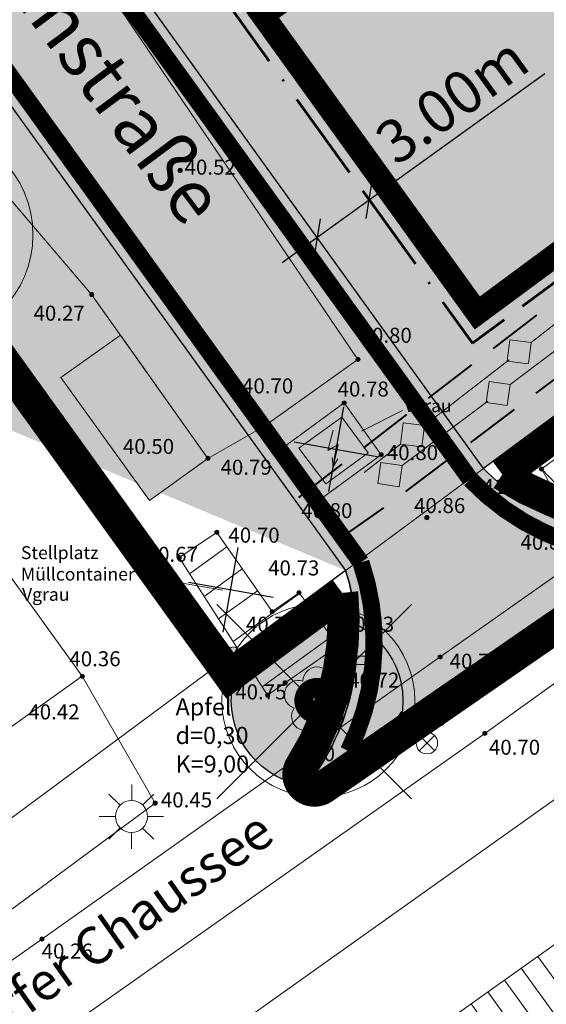
# Model space of a CAD drawing. Units: millimetres. Extents: x 4438466 to 4445567, y 5961721 to 5965455.
# Drawn here: x 4439374 to 4439398, y 5962011 to 5962057 of the extents above; entities that cross this region are included whole.
import ezdxf
from ezdxf.enums import TextEntityAlignment as Align

# ---------------------------------------------------------------- set-up
doc = ezdxf.new("R2010")
doc.units = ezdxf.units.MM
for name, pattern in [('ACAD_ISO02W100', [15, 12, -3]), ('ACAD_ISO11W100', [33, 12, -3, 12, -3, 0, -3]), ('VERDECKT', [9.525, 6.35, -3.175])]:
    doc.linetypes.add(name, pattern=pattern)
doc.layers.get('0').update_dxf_attribs({"color": 1, "linetype": 'CONTINUOUS'})
doc.layers.get('Defpoints').update_dxf_attribs({"linetype": 'CONTINUOUS'})
for name, color, linetype in [('-Poly', 4, 'CONTINUOUS'), ('_BL_B_BAUGRENZE-FA', 150, 'CONTINUOUS'), ('_BL_B_GELTUNGSBEREICH', 4, 'CONTINUOUS'), ('_BL_B_GELTUNGSBEREICH_SYM', 4, 'ACAD_ISO02W100'), ('_BL_B_GRüNFLäCHEN_FUELL', 70, 'CONTINUOUS'), ('_BL_D_Bemaßung', 3, 'CONTINUOUS'), ('_BL_D_BESCHRIFTUNG', 3, 'CONTINUOUS'), ('_BL_N_Baum-entfällt', 2, 'CONTINUOUS')]:
    doc.layers.add(name, color=color, linetype=linetype)
for name, color, linetype, lineweight in [('011_2721', 251, 'CONTINUOUS', 18), ('021_1300', 7, 'CONTINUOUS', 20), ('021_2700', 7, 'CONTINUOUS', 20), ('021_5120', 7, 'CONTINUOUS', 20), ('052_0118', 251, 'CONTINUOUS', 18), ('_BL_B_BAUGRENZE-SW', 5, 'ACAD_ISO11W100', 60), ('_BL_B_Geh- Fahr- und Leitungsrechten', 7, 'VERDECKT', 40), ('_BL_B_LEITUNGEN-unterirdisch', 6, 'CONTINUOUS', 20), ('_BL_B_VERKEHRSFLÄCHE_STR-BEGR', 96, 'CONTINUOUS', 13), ('_BL_B_VERKEHRSFLÄCHEN', 5, 'CONTINUOUS', 13), ('_BL_B_VERSORGUNG', 4, 'CONTINUOUS', 5), ('Apolony_Höhe_TXT', 251, 'CONTINUOUS', 5), ('Apolony_Punkte', 251, 'CONTINUOUS', 9), ('Apolony_Straße_Weg', 250, 'CONTINUOUS', 18), ('Apolony_Topo', 250, 'CONTINUOUS', 15), ('Apolony_TXT', 251, 'CONTINUOUS', 5), ('Apolony_Ver-u. Entsorgung', 251, 'CONTINUOUS', 15), ('Y-Karte', 7, 'CONTINUOUS', 35)]:
    doc.layers.add(name, color=color, linetype=linetype, lineweight=lineweight)
doc.layers.add('_BL_B_VERKEHRSFLÄCHE_FUELL', color=40, linetype='CONTINUOUS', lineweight=40, true_color=0xffc20a)
doc.layers.add('_BL_B_VERSORGUNG_FUELL', color=2, linetype='CONTINUOUS', lineweight=5, true_color=0xffff0a)
doc.layers.add('_BL_B_WOHNBAUFLÄCHEN_FUELL', color=21, linetype='CONTINUOUS', true_color=0xfeaea0)
doc.layers.add('_BL_N_ERHALT-FA', color=74, linetype='CONTINUOUS', true_color=0x40ae09)
doc.styles.add('51 Sicherungspunkt', font='SIMPLEX')
doc.styles.add('arial', font='arial.ttf')
doc.styles.add('Beschriftung', font='arial.ttf')
doc.styles.add('SIMPLEX', font='SIMPLEX')
doc.dimstyles.new('Beschriftung', dxfattribs={"dimscale": 0, "dimtxt": 2, "dimasz": 1.25, "dimexe": 2, "dimexo": 2, "dimgap": 0.5, "dimtad": 1, "dimrnd": 0.5, "dimzin": 0, "dimdsep": 46, "dimtxsty": 'Beschriftung', "dimblk": 'OBLIQUE', "dimblk1": 'ARCHTICK', "dimblk2": 'OBLIQUE', "dimcen": 0.09, "dimdle": 2, "dimclrt": 256, "dimadec": 0, "dimazin": 0, "dimtfac": 1, "dimtofl": 0, "dimtmove": 0, "dimatfit": 3, "dimldrblk": 'OBLIQUE', "dimfxl": 1, "dimtolj": 1, "dimtzin": 0, "dimarcsym": 0})

# ---------------------------------------------------------------- blocks, each defined once
blk = doc.blocks.new('A$C083B2E9E')
at = {"layer": '052_0118'}
h = blk.add_hatch(color=7, dxfattribs=at)
h.dxf.hatch_style = 1
edge = h.paths.add_edge_path()
edge.add_arc((0, 0), 0.3, 0, 360)
blk.add_circle((0, 0), 0.3, dxfattribs=at)
blk = doc.blocks.new('S210')
h = blk.add_hatch(color=256)
h.dxf.hatch_style = 1
edge = h.paths.add_edge_path()
edge.add_arc((0, 0), 0.24375, -90, 90, ccw=False)
edge.add_arc((0, 0), 0.24375, 90, 270, ccw=False)
blk.add_lwpolyline([(0, 0.24375, -1), (0, -0.24375, -1)], format="xyb", close=True)
blk = doc.blocks.new('S190')
at = {"color": 0, "lineweight": -2}
for points in [[(0, -0.25, -0.99995), (0.005, 0.25), (0.005, 0.5)], [(0.005, 0.25, -0.99995), (0, -0.25), (0, -0.5)]]:
    blk.add_lwpolyline(points, format="xyb", dxfattribs=at)
for points in [[(-0.175, 0.175), (-0.35, 0.35)], [(0.175, 0.175), (0.35, 0.35)], [(-0.25, 0), (-0.5, 0)], [(0.25, 0), (0.5, 0)], [(-0.175, -0.175), (-0.35, -0.35)], [(0.17, -0.175), (0.35, -0.35)]]:
    blk.add_lwpolyline(points, dxfattribs=at)
blk = doc.blocks.new('S158')
at = {"color": 0, "lineweight": -2}
blk.add_lwpolyline([(0.22, 0.305, -0.997363), (0.355, -0.115, -0.999935), (0, -0.375, -0.999935), (-0.355, -0.115, -0.997363), (-0.22, 0.305, -1)], format="xyb", close=True, dxfattribs=at)
blk.add_point((0, 0), dxfattribs=at)
blk = doc.blocks.new('S256', base_point=(0, -0.425))
at = {"color": 0, "lineweight": -2}
blk.add_lwpolyline([(0, -0.35), (0, 0.15), (-0.18, 0.425), (0.18, 0.425), (0, 0.15)], dxfattribs=at)
blk.add_lwpolyline([(0, -0.35, -1), (0, -0.5, -1)], format="xyb", close=True, dxfattribs=at)
blk = doc.blocks.new('S5')
h = blk.add_hatch(color=256)
h.dxf.hatch_style = 1
edge = h.paths.add_edge_path()
edge.add_arc((0, 0), 0.25, -90, 90, ccw=False)
edge.add_arc((0, 0), 0.25, 90, 270, ccw=False)
at = {"lineweight": -2}
blk.add_lwpolyline([(0, 0.25, -1), (0, -0.25, -1)], format="xyb", close=True, dxfattribs=at)
blk = doc.blocks.new('S6')
at = {"color": 0, "lineweight": -2}
blk.add_lwpolyline([(0, 0.5, -1), (0, -0.5, -1)], format="xyb", close=True, dxfattribs=at)
for points in [[(-0.35, 0.35), (0.35, -0.35)], [(-0.35, -0.35), (0.35, 0.35)]]:
    blk.add_lwpolyline(points, dxfattribs=at)
blk = doc.blocks.new('SYMB1412')
at = {"color": 0, "linetype": 'ByBlock'}
for p, q in [((0, 0.4), (-0.12, -0.07)), ((-0.12, -0.07), (0.12, 0.07)), ((0.12, 0.07), (0, -0.45)), ((-0.023, -0.239), (0, -0.45)), ((0, -0.45), (0.113, -0.271))]:
    blk.add_line(p, q, dxfattribs=at)
blk = doc.blocks.new('SYMB2019')
at = {"color": 0, "linetype": 'ByBlock'}
for p, q in [((0, 0.1), (0, 0.8)), ((0.014231, 0.098982), (-0.014231, 0.098982)), ((-0.014231, -0.098982), (0.014232, -0.098982))]:
    blk.add_line(p, q, dxfattribs=at)
for points in [[(0, 0.8), (0.6, 0.8), (0.6, 0.6), (0, 0.6)], [(-0.014231, 0.098982), (-0.041542, 0.090963), (-0.065486, 0.075575), (-0.084125, 0.054064), (-0.095949, 0.028173), (-0.1, 0)], [(-0.1, 0), (-0.095949, -0.028173), (-0.084125, -0.054064), (-0.065486, -0.075575), (-0.041541, -0.090963), (-0.014231, -0.098982)], [(0.1, 0), (0.095949, 0.028173), (0.084125, 0.054064), (0.065486, 0.075575), (0.041541, 0.090963), (0.014231, 0.098982)], [(0.014232, -0.098982), (0.041542, -0.090963), (0.065486, -0.075575), (0.084125, -0.054064), (0.095949, -0.028173), (0.1, 0)]]:
    blk.add_lwpolyline(points, dxfattribs=at)
blk = doc.blocks.new('Kreuz')
at = {"color": 0, "lineweight": -2}
for points in [[(-2.835, -2.835), (2.835, 2.835)], [(-2.835, 2.835), (2.835, -2.835)]]:
    blk.add_lwpolyline(points, dxfattribs=at)
blk = doc.blocks.new('*U20')
at = {"color": 0, "linetype": 'Continuous'}
for points in [[(266.423, 254.281), (266.958, 246.805), (266.958, 254.481)], [(266.958, 254.481), (267.515, 246.684), (267.515, 254.602)], [(267.515, 246.684), (266.958, 254.481), (266.958, 246.805)], [(267.515, 254.602), (268.085, 246.643), (268.085, 254.643)], [(268.085, 246.643), (267.515, 254.602), (267.515, 246.684)], [(268.085, 254.643), (268.654, 246.684), (268.654, 254.602)], [(268.654, 246.684), (268.085, 254.643), (268.085, 246.643)], [(268.654, 254.602), (269.211, 246.805), (269.211, 254.481)], [(269.211, 246.805), (268.654, 254.602), (268.654, 246.684)], [(269.211, 254.481), (269.746, 247.004), (269.746, 254.281)], [(269.746, 247.004), (269.211, 254.481), (269.211, 246.805)], [(265.465, 253.666), (265.922, 247.278), (265.922, 254.008)], [(265.922, 254.008), (266.423, 247.004), (266.423, 254.281)], [(266.423, 247.004), (265.922, 254.008), (265.922, 247.278)], [(266.958, 246.805), (266.423, 254.281), (266.423, 247.004)], [(269.746, 254.281), (270.247, 247.278), (270.247, 254.008)], [(270.247, 247.278), (269.746, 254.281), (269.746, 247.004)], [(270.247, 254.008), (270.704, 247.62), (270.704, 253.666)], [(270.704, 247.62), (270.247, 254.008), (270.247, 247.278)], [(265.062, 253.262), (265.465, 247.62), (265.465, 253.666)], [(265.922, 247.278), (265.465, 253.666), (265.465, 247.62)], [(270.704, 253.666), (271.108, 248.023), (271.108, 253.262)], [(271.108, 248.023), (270.704, 253.666), (270.704, 247.62)], [(264.72, 252.805), (265.062, 248.023), (265.062, 253.262)], [(265.465, 247.62), (265.062, 253.262), (265.062, 248.023)], [(271.108, 253.262), (271.45, 248.48), (271.45, 252.805)], [(271.45, 248.48), (271.108, 253.262), (271.108, 248.023)], [(264.446, 252.305), (264.72, 248.48), (264.72, 252.805)], [(265.062, 248.023), (264.72, 252.805), (264.72, 248.48)], [(271.45, 252.805), (271.723, 248.981), (271.723, 252.305)], [(271.723, 248.981), (271.45, 252.805), (271.45, 248.48)], [(264.247, 251.77), (264.446, 248.981), (264.446, 252.305)], [(264.72, 248.48), (264.446, 252.305), (264.446, 248.981)], [(271.723, 252.305), (271.923, 249.516), (271.923, 251.77)], [(271.923, 249.516), (271.723, 252.305), (271.723, 248.981)], [(264.125, 251.212), (264.247, 249.516), (264.247, 251.77)], [(264.446, 248.981), (264.247, 251.77), (264.247, 249.516)], [(271.923, 251.77), (272.044, 250.074), (272.044, 251.212)], [(272.044, 250.074), (271.923, 251.77), (271.923, 249.516)], [(264.085, 250.643), (264.125, 250.074), (264.125, 251.212)], [(264.247, 249.516), (264.125, 251.212), (264.125, 250.074)], [(272.085, 250.643), (272.044, 251.212), (272.044, 250.074)]]:
    blk.add_solid(points, dxfattribs=at)
blk = doc.blocks.new('_Erhalt_Baum_b')
at = {"color": 7, "const_width": 1.25}
blk.add_lwpolyline([(-0.437, 0, 1), (0.437, 0, 1)], format="xyb", close=True, dxfattribs=at)
at = {"color": 7, "lineweight": -2}
blk.add_circle((0, 0), 4, dxfattribs=at)
at = {"color": 0, "linetype": 'Continuous'}
blk.add_blockref('*U20', (-268.085, -250.643), dxfattribs=at)
blk = doc.blocks.new('_Oblique')
at = {"color": 0, "linetype": 'ByBlock', "lineweight": -2}
blk.add_line((-0.5, -0.5), (0.5, 0.5), dxfattribs=at)
blk = doc.blocks.new('*D77')
at = {"layer": '_BL_D_Bemaßung', "color": 0, "lineweight": -2, "transparency": 16777216}
for p, q in [((4439389.999, 5962048.318), (4439398.175, 5962054.205)), ((4439385.942, 5962045.396), (4439389.999, 5962048.318))]:
    blk.add_line(p, q, dxfattribs=at)
at = {"layer": 'Defpoints', "color": 0, "transparency": 16777216}
for p in [(4439389.999, 5962048.318), (4439389.999, 5962048.318), (4439387.565, 5962046.564)]:
    blk.add_point(p, dxfattribs=at)
at = {"layer": '_BL_D_Bemaßung', "color": 0, "lineweight": -2, "transparency": 16777216, "xscale": 1.25, "yscale": 1.25, "zscale": 1.25}
for p, rotation in [((4439389.999, 5962048.318), 35.75906906311481), ((4439387.565, 5962046.564), 215.7590690631148)]:
    blk.add_blockref('_Oblique', p, dxfattribs=dict(at, rotation=rotation))
at = {"layer": '_BL_D_Bemaßung', "transparency": 16777216, "insert": (4439393.85, 5962052.966), "char_height": 2, "attachment_point": 5, "rotation": 35.7591, "style": 'Beschriftung'}
blk.add_mtext('\\A1;3.00m', dxfattribs=at)
blk = doc.blocks.new('_ArchTick')
at = {"color": 0, "linetype": 'ByBlock', "const_width": 0.15}
blk.add_lwpolyline([(-0.5, -0.5), (0.5, 0.5)], dxfattribs=at)
blk = doc.blocks.new('*U89')
at = {"layer": '_BL_B_LEITUNGEN-unterirdisch'}
blk.add_lwpolyline([(0.707, 0.707), (0, 0), (0.707, -0.707), (1.414, 0), (0.707, 0.707)], dxfattribs=at)
at = {"layer": '_BL_B_LEITUNGEN-unterirdisch', "extrusion": (5.2981e-10, -1, 0), "elevation": 0}
for points in [[(3.914, 0), (1.414, 0)], [(6.414, 0), (3.914, 0)]]:
    blk.add_lwpolyline(points, dxfattribs=at)
blk = doc.blocks.new('*U90')
at = {"layer": '_BL_D_BESCHRIFTUNG', "color": 0, "linetype": 'ByBlock', "lineweight": -2, "transparency": 16777216}
for p, rotation in [((4439446.553, 5962075.538), 27.91320983397935), ((4439440.986, 5962072.589), 27.91320983397935), ((4439435.762, 5962069.098), 36.86590581657295), ((4439430.722, 5962065.319), 36.86590581657295), ((4439425.682, 5962061.539), 36.86590581657295), ((4439420.641, 5962057.759), 36.86590581657295), ((4439415.601, 5962053.98), 36.86590581657295), ((4439410.561, 5962050.2), 36.86590581657295), ((4439405.521, 5962046.42), 36.86590581657295), ((4439400.48, 5962042.641), 36.86590581657295), ((4439395.44, 5962038.861), 36.86590581657295), ((4439390.4, 5962035.082), 36.86590581657295)]:
    blk.add_blockref('*U89', p, dxfattribs=dict(at, rotation=rotation))
blk = doc.blocks.new('*U91')
at = {"layer": '_BL_B_LEITUNGEN-unterirdisch'}
blk.add_lwpolyline([(2.862, 0.706), (2.154, 0), (2.86, -0.708), (3.568, -0.002), (2.862, 0.706)], dxfattribs=at)
at = {"layer": '_BL_B_LEITUNGEN-unterirdisch', "extrusion": (-0.001369, -0.999999, 0), "elevation": -0.003}
for points in [[(6.068, 0), (3.568, 0)], [(8.568, 0), (6.068, 0)]]:
    blk.add_lwpolyline(points, dxfattribs=at)
blk = doc.blocks.new('*U92')
at = {"layer": '_BL_D_BESCHRIFTUNG', "color": 0, "linetype": 'ByBlock', "lineweight": -2, "transparency": 16777216}
for p, rotation in [((4439445.512, 5962076.58), 28.04886281417465), ((4439439.952, 5962073.618), 28.04886281417465), ((4439434.68, 5962070.189), 35.34959436395678), ((4439429.541, 5962066.544), 35.34959436395678), ((4439424.552, 5962062.698), 37.90072296897337), ((4439419.581, 5962058.828), 37.90072296897337), ((4439414.61, 5962054.958), 37.90072296897337), ((4439409.639, 5962051.088), 37.90072296897337), ((4439404.667, 5962047.218), 37.90072296897337), ((4439399.696, 5962043.348), 37.90072296897337), ((4439394.725, 5962039.478), 37.90072296897337), ((4439389.754, 5962035.607), 37.90072296897337)]:
    blk.add_blockref('*U91', p, dxfattribs=dict(at, rotation=rotation))

msp = doc.modelspace()

# ---------------------------------------------------------------- hatches: boundary and pattern name
at = {"layer": '011_2721', "ltscale": 10}
h = msp.add_hatch(dxfattribs=at)
h.set_pattern_fill('ANSI31', color=256, scale=10, angle=171)
h.set_pattern_definition([(216, (0, 0), (0.73473156537, -1.01127124297), [])])
h.paths.add_polyline_path([(4439388.554, 5962027.523), (4439386.725, 5962029.997), (4439385.472, 5962029.115), (4439382.897, 5962032.81), (4439381.135, 5962031.637), (4439385.261, 5962025.222)])
at = {"layer": '011_2721'}
h = msp.add_hatch(dxfattribs=at)
h.set_pattern_fill('ANSI31', color=256, scale=0.3, angle=81)
h.paths.add_polyline_path([(4439384.765, 5962003.734), (4439419.497, 5962028.412), (4439426.983, 5962018.246), (4439392.195, 5961993.473)])
at = {"layer": '_BL_B_GRüNFLäCHEN_FUELL'}
h = msp.add_hatch(color=256, dxfattribs=at)
h.dxf.hatch_style = 1
h.paths.add_polyline_path([(4439388.888, 5962031.038), (4439383.666, 5962027.166), (4439368.564, 5962048.137), (4439318.458, 5962011.843), (4439304.67, 5962012.373), (4439300.636, 5962015.971), (4439306.75, 5962054.001), (4439302.299, 5962055.128), (4439304.17, 5962066.538), (4439306.064, 5962066.228), (4439308.582, 5962065.404), (4439310.34, 5962064.887), (4439313.254, 5962064.031), (4439316.023, 5962062.591), (4439317.888, 5962060.739), (4439318.513, 5962059.276), (4439319.483, 5962054.034), (4439319.727, 5962048.285), (4439324.153, 5962040.791), (4439318.138, 5962028.056), (4439319.203, 5962024.771), (4439323.152, 5962024.317), (4439327.782, 5962026.177), (4439334.722, 5962028.726), (4439351.72, 5962041.515), (4439370.927, 5962055.979)], flags=17)
edge = h.paths.add_edge_path(flags=17)
edge.add_line((4439388.888, 5962031.038), (4439383.666, 5962027.166))
edge.add_line((4439383.666, 5962027.166), (4439368.564, 5962048.137))
edge.add_line((4439368.564, 5962048.137), (4439318.458, 5962011.843))
edge.add_line((4439318.458, 5962011.843), (4439304.67, 5962012.373))
edge.add_line((4439304.67, 5962012.373), (4439300.636, 5962015.971))
edge.add_line((4439300.636, 5962015.971), (4439306.75, 5962054.001))
edge.add_line((4439306.75, 5962054.001), (4439302.299, 5962055.128))
edge.add_line((4439302.299, 5962055.128), (4439304.17, 5962066.538))
at = {"layer": '_BL_B_VERKEHRSFLÄCHE_FUELL'}
h = msp.add_hatch(dxfattribs=at)
h.set_pattern_fill('311_RUHENDER_VERKEHR', color=256, scale=0.75, angle=25)
h.set_pattern_definition([(25, (0, 0), (0.011450861917, 0.419106344215), [0, -7.5]), (25, (0.33987, 0.1585), (0.011450861917, 0.419106344215), [0, -7.5]), (25, (0.67973, 0.31696), (0.011450861917, 0.419106344215), [0, -7.5]), (25, (1.0196, 0.47545), (0.011450861917, 0.419106344215), [0, -7.5]), (25, (1.35946, 0.63393), (0.011450861917, 0.419106344215), [0, -7.5]), (25, (1.69933, 0.7924), (0.011450861917, 0.419106344215), [0, -7.5]), (25, (2.0392, 0.9509), (0.011450861917, 0.419106344215), [0, -7.5]), (25, (2.37906, 1.10937), (0.011450861917, 0.419106344215), [0, -7.5]), (25, (2.71892, 1.26785), (0.011450861917, 0.419106344215), [0, -7.5])])
edge = h.paths.add_edge_path()
edge.add_line((4439395.322, 5962035.792), (4439379.6, 5962057.625))
edge.add_line((4439379.6, 5962057.625), (4439377.555, 5962060.465))
edge.add_line((4439377.555, 5962060.465), (4439362.264, 5962081.698))
edge.add_line((4439362.264, 5962081.698), (4439358.167, 5962087.387))
edge.add_line((4439358.167, 5962087.387), (4439357.991, 5962100.172))
edge.add_arc((4439355.493, 5962100.085), 2.5, 2.0074, 90.8817)
edge.add_line((4439355.454, 5962102.584), (4439353.058, 5962102.274))
edge.add_arc((4439353.379, 5962099.795), 2.5, 97.3762, 125.7591)
edge.add_line((4439351.918, 5962101.824), (4439345.941, 5962097.519))
edge.add_line((4439345.941, 5962097.519), (4439339.964, 5962093.215))
edge.add_arc((4439341.425, 5962091.186), 2.5, 125.7591, 154.142)
edge.add_line((4439339.176, 5962092.277), (4439338.122, 5962090.103))
edge.add_arc((4439340.48, 5962089.274), 2.5, 160.6364, 215.7352)
edge.add_arc((4439340.48, 5962089.274), 2.5, 215.7352, 249.5107)
edge.add_line((4439339.605, 5962086.932), (4439342.037, 5962086.082))
edge.add_line((4439342.037, 5962086.082), (4439351.676, 5962082.712))
edge.add_line((4439351.676, 5962082.712), (4439370.933, 5962055.97))
edge.add_line((4439370.933, 5962055.97), (4439388.891, 5962031.033))
edge.add_arc((4439378.753, 5962027.705), 10.671, -35.454, 18.1713, ccw=False)
edge.add_line((4439387.445, 5962021.515), (4439403.42, 5962032.562))
edge.add_arc((4439402.934, 5962043.109), 10.558, 223.8687, 272.6358, ccw=False)
at = {"layer": '_BL_B_VERSORGUNG_FUELL'}
h = msp.add_hatch(color=256, dxfattribs=at)
h.dxf.hatch_style = 1
h.paths.add_polyline_path([(4439375.63, 5962040.036), (4439379.76, 5962034.301), (4439382.482, 5962036.261), (4439378.405, 5962042.006)])
at = {"layer": '_BL_B_WOHNBAUFLÄCHEN_FUELL'}
h = msp.add_hatch(color=256, dxfattribs=at)
h.dxf.hatch_style = 1
h.paths.add_polyline_path([(4439326.982, 5962075.866), (4439325.229, 5962078.3), (4439310.995, 5962068.05), (4439310.34, 5962064.887), (4439313.254, 5962064.031), (4439316.023, 5962062.591), (4439317.888, 5962060.739), (4439318.513, 5962059.276), (4439319.483, 5962054.034), (4439319.727, 5962048.285), (4439319.778, 5962048.198), (4439324.153, 5962040.791), (4439318.138, 5962028.056), (4439319.203, 5962024.771), (4439323.152, 5962024.317), (4439327.782, 5962026.177), (4439334.722, 5962028.726), (4439351.72, 5962041.515)])
h.paths.add_polyline_path([(4439351.676, 5962082.712), (4439341.461, 5962086.283), (4439326.982, 5962075.866), (4439351.72, 5962041.515), (4439370.933, 5962055.97)])
h.paths.add_polyline_path([(4439405.022, 5962074.516), (4439400.959, 5962073.423), (4439379.454, 5962057.828), (4439395.322, 5962035.792), (4439419.841, 5962053.937)])
h.paths.add_polyline_path([(4439399.145, 5962075.813), (4439401.516, 5962079.385), (4439387.014, 5962099.521), (4439362.264, 5962081.698), (4439377.701, 5962060.263)])
h.paths.add_polyline_path([(4439427.493, 5962094.516), (4439410.001, 5962116.074), (4439391.665, 5962102.87), (4439387.014, 5962099.521), (4439401.516, 5962079.385), (4439403.269, 5962076.95)])
h.paths.add_polyline_path([(4439427.493, 5962094.516), (4439403.269, 5962076.95), (4439405.022, 5962074.516), (4439419.841, 5962053.937), (4439424.723, 5962057.55), (4439445.195, 5962072.7)])
edge = h.paths.add_edge_path()
edge.add_line((4439410.001, 5962116.074), (4439408.822, 5962117.527))
edge.add_line((4439408.822, 5962117.527), (4439380.345, 5962126.634))
edge.add_line((4439380.345, 5962126.634), (4439349.86, 5962104.681))
edge.add_line((4439349.86, 5962104.681), (4439351.918, 5962101.824))
edge.add_arc((4439353.379, 5962099.795), 2.5, 97.3762, 125.7591, ccw=False)
edge.add_line((4439353.058, 5962102.274), (4439355.454, 5962102.584))
edge.add_arc((4439355.493, 5962100.085), 2.5, 2.0074, 90.8817, ccw=False)
edge.add_line((4439357.991, 5962100.172), (4439358.167, 5962087.387))
edge.add_line((4439358.167, 5962087.387), (4439362.264, 5962081.698))
edge.add_line((4439362.264, 5962081.698), (4439387.014, 5962099.521))
edge.add_line((4439387.014, 5962099.521), (4439391.665, 5962102.87))
edge.add_line((4439391.665, 5962102.87), (4439410.001, 5962116.074))
h.paths.add_polyline_path([(4439380.345, 5962126.634), (4439326.693, 5962143.793), (4439323.548, 5962128.615), (4439345.941, 5962097.519), (4439351.918, 5962101.824), (4439349.86, 5962104.681)])
edge = h.paths.add_edge_path()
edge.add_arc((4439341.425, 5962091.186), 2.5, 125.7591, 154.142, ccw=False)
edge.add_line((4439339.964, 5962093.215), (4439345.941, 5962097.519))
edge.add_line((4439345.941, 5962097.519), (4439323.548, 5962128.615))
edge.add_line((4439323.548, 5962128.615), (4439310.995, 5962068.05))
edge.add_line((4439310.995, 5962068.05), (4439325.229, 5962078.3))
edge.add_line((4439325.229, 5962078.3), (4439338.451, 5962087.814))
edge.add_arc((4439340.48, 5962089.274), 2.5, 160.6364, 215.7352, ccw=False)
edge.add_line((4439338.122, 5962090.103), (4439339.176, 5962092.277))

# ---------------------------------------------------------------- linework, layer by layer
at = {"layer": '-Poly'}
msp.add_lwpolyline([(4439395.322, 5962035.792), (4439379.6, 5962057.625), (4439377.555, 5962060.465), (4439362.264, 5962081.698), (4439358.167, 5962087.387), (4439357.991, 5962100.172, 0.408471), (4439355.454, 5962102.584), (4439353.058, 5962102.274, 0.124481), (4439351.918, 5962101.824), (4439345.941, 5962097.519), (4439339.964, 5962093.215, 0.124481), (4439339.176, 5962092.277), (4439338.122, 5962090.103, 0.245155), (4439338.451, 5962087.814, 0.14845), (4439339.605, 5962086.932), (4439342.037, 5962086.082), (4439351.676, 5962082.712), (4439370.933, 5962055.97), (4439388.891, 5962031.033, -0.23835), (4439387.445, 5962021.515), (4439403.42, 5962032.562, -0.216057)], format="xyb", close=True, dxfattribs=at)
msp.add_lwpolyline([(4439334.722, 5962028.726), (4439351.72, 5962041.515), (4439370.933, 5962055.97), (4439388.888, 5962031.038), (4439383.666, 5962027.166), (4439368.564, 5962048.137), (4439318.458, 5962011.843)], dxfattribs=at)
at = {"layer": '011_2721'}
msp.add_line((4439384.765, 5962003.734), (4439419.497, 5962028.412), dxfattribs=at)
at = {"layer": '021_1300'}
for p, q in [((4439368.564, 5962048.137), (4439383.666, 5962027.166)), ((4439368.564, 5962048.137), (4439383.666, 5962027.166)), ((4439383.666, 5962027.166), (4439407.923, 5962045.117)), ((4439335.947, 5961991.797), (4439383.666, 5962027.166))]:
    msp.add_line(p, q, dxfattribs=at)
at = {"layer": '021_2700'}
msp.add_line((4439369.234, 5961999.447), (4439418.561, 5962034.518), dxfattribs=at)
at = {"layer": '021_5120'}
for p, q in [((4439383.666, 5962027.166), (4439407.923, 5962045.117)), ((4439369.234, 5961999.447), (4439418.561, 5962034.518)), ((4439335.947, 5961991.797), (4439383.666, 5962027.166))]:
    msp.add_line(p, q, dxfattribs=at)
at = {"layer": '_BL_B_BAUGRENZE-FA', "ltscale": 0.35, "const_width": 1.1, "flags": 128}
msp.add_lwpolyline([(4439330.927, 5962092.279), (4439343.299, 5962101.188), (4439355.999, 5962110.334), (4439361.837, 5962102.228), (4439361.978, 5962101.155), (4439362.15, 5962088.702), (4439365.51, 5962084.035), (4439378.601, 5962065.856), (4439396.256, 5962078.659), (4439401.362, 5962086.443), (4439406.515, 5962079.288), (4439411.65, 5962072.157), (4439402.711, 5962069.752), (4439385.03, 5962056.93), (4439395.032, 5962043.041), (4439404.354, 5962049.94), (4439429.681, 5962068.683), (4439429.929, 5962068.867), (4439438.192, 5962074.982), (4439406.467, 5962114.08), (4439342.328, 5962134.593)], dxfattribs=at)
at = {"layer": '_BL_B_BAUGRENZE-SW', "ltscale": 0.35, "flags": 128}
msp.add_lwpolyline([(4439430.524, 5962068.063), (4439439.628, 5962074.8), (4439407.056, 5962114.942), (4439407.056, 5962114.942), (4439342.153, 5962135.699), (4439325.611, 5962123.787), (4439313.838, 5962066.986), (4439314.379, 5962066.827), (4439317.813, 5962065.042), (4439320.417, 5962062.456), (4439321.403, 5962060.149), (4439322.471, 5962054.372), (4439322.692, 5962049.163), (4439322.692, 5962049.163), (4439333.099, 5962034.796), (4439365.554, 5962058.306), (4439349.793, 5962080.192), (4439341.945, 5962082.936), (4439326.297, 5962071.677), (4439321.041, 5962078.983), (4439334.67, 5962088.789), (4439332.322, 5962092.051), (4439343.883, 5962100.377), (4439355.772, 5962108.938), (4439360.878, 5962101.848), (4439360.979, 5962101.083), (4439361.154, 5962088.373), (4439364.699, 5962083.451), (4439378.376, 5962064.458), (4439396.992, 5962077.957), (4439401.4, 5962084.679), (4439405.703, 5962078.703), (4439409.993, 5962072.746), (4439402.273, 5962070.669), (4439383.636, 5962057.154), (4439394.812, 5962041.635), (4439404.949, 5962049.136), (4439430.276, 5962067.88)], close=True, dxfattribs=at)
at = {"layer": '_BL_B_Geh- Fahr- und Leitungsrechten', "ltscale": 0.4, "flags": 128}
for points in [[(4439386.714, 5962034.441), (4439413.402, 5962054.875), (4439432.343, 5962069.071), (4439438.442, 5962073.559), (4439444.852, 5962076.861)], [(4439445.953, 5962074.405), (4439441.859, 5962072.232), (4439436.494, 5962068.761), (4439425.651, 5962060.153), (4439400.503, 5962041.363), (4439390.974, 5962034.179), (4439388.292, 5962032.288)]]:
    msp.add_lwpolyline(points, dxfattribs=at)
at = {"layer": '_BL_B_GELTUNGSBEREICH'}
msp.add_lwpolyline([(4439318.458, 5962011.843), (4439304.67, 5962012.373), (4439300.636, 5962015.971), (4439304.787, 5962041.794), (4439306.75, 5962054.001), (4439302.299, 5962055.128), (4439318.538, 5962154.167), (4439322.789, 5962152.689), (4439402.886, 5962124.842), (4439445.195, 5962072.7), (4439445.195, 5962072.7), (4439407.923, 5962045.117), (4439395.322, 5962035.792, 0.21606), (4439403.42, 5962032.562), (4439387.445, 5962021.515, 0.23835), (4439388.891, 5962031.033), (4439383.666, 5962027.166), (4439368.564, 5962048.137)], format="xyb", close=True, dxfattribs=at)
at = {"layer": '_BL_B_GELTUNGSBEREICH_SYM', "ltscale": 0.4, "const_width": 1.5, "flags": 128}
msp.add_lwpolyline([(4439318.688, 5962011.084), (4439304.372, 5962011.634), (4439299.83, 5962015.685), (4439304.047, 5962041.913), (4439305.901, 5962053.442), (4439301.447, 5962054.57), (4439317.942, 5962155.168), (4439323.035, 5962153.397), (4439403.334, 5962125.48), (4439446.272, 5962072.564), (4439408.369, 5962044.514), (4439396.199, 5962035.508, 0.196357), (4439406.196, 5962033.57), (4439387.871, 5962020.899, -0.819413), (4439386.814, 5962021.92, 0.169513), (4439388.738, 5962029.987), (4439383.501, 5962026.111), (4439368.395, 5962047.088)], format="xyb", close=True, dxfattribs=at)
at = {"layer": '_BL_B_LEITUNGEN-unterirdisch'}
msp.add_lwpolyline([(4439391.453, 5962036.931), (4439389.754, 5962035.607)], dxfattribs=at)
at = {"layer": '_BL_B_VERKEHRSFLÄCHE_STR-BEGR', "const_width": 0.8}
msp.add_lwpolyline([(4439402.275, 5962031.77, -0.190274), (4439394.706, 5962035.28), (4439378.951, 5962057.157), (4439376.905, 5962059.998), (4439361.615, 5962081.23), (4439357.371, 5962087.124), (4439357.191, 5962100.152, 0.400134), (4439355.508, 5962101.785), (4439353.161, 5962101.481, 0.124481), (4439352.386, 5962101.174), (4439346.409, 5962096.87), (4439340.432, 5962092.566, 0.124481), (4439339.895, 5962091.928), (4439338.863, 5962089.798, 0.238766), (4439339.1, 5962088.281, 0.147295), (4439339.878, 5962087.684), (4439342.301, 5962086.837), (4439352.177, 5962083.384), (4439371.582, 5962056.438), (4439389.611, 5962031.402, -0.199634), (4439389.031, 5962022.612, -0.199634)], format="xyb", dxfattribs=at)
at = {"layer": '_BL_B_VERKEHRSFLÄCHEN'}
msp.add_lwpolyline([(4439368.564, 5962048.137), (4439383.666, 5962027.166)], dxfattribs=at)
at = {"layer": '_BL_B_VERSORGUNG'}
msp.add_lwpolyline([(4439375.63, 5962040.036), (4439379.76, 5962034.301), (4439382.482, 5962036.261), (4439378.405, 5962042.006)], close=True, dxfattribs=at)
msp.add_lwpolyline([(4439374.973, 5962039.237), (4439376.742, 5962036.78)], dxfattribs=at)
at = {"layer": '_BL_D_BESCHRIFTUNG'}
msp.add_lwpolyline([(4439375.827, 5961995.035, 0, 0, 0), (4439378.107, 5962035.804, 2, 0, 0), (4439378.248, 5962038.564, 0, 0, 0)], format="xyseb", dxfattribs=at)
at = {"layer": 'Apolony_Straße_Weg'}
for points in [[(4439480.442, 5962101.117), (4439477.362, 5962097.921), (4439466.683, 5962086.475), (4439453.133, 5962073.348), (4439436.311, 5962058.827), (4439421.558, 5962047.151), (4439411.588, 5962039.878), (4439393.304, 5962027.001), (4439374.743, 5962013.845), (4439357.11, 5962001.392), (4439343.058, 5961992.293), (4439338.289, 5961988.847), (4439332.319, 5961984.381)], [(4439482.075, 5962096.68), (4439469.77, 5962084.096), (4439455.794, 5962070.308), (4439439.048, 5962056.284), (4439424.029, 5962043.797), (4439413.584, 5962036.528), (4439395.383, 5962023.435), (4439376.773, 5962010.307), (4439359.722, 5961998.627), (4439345.811, 5961988.656), (4439334.275, 5961980.37)]]:
    msp.add_lwpolyline(points, dxfattribs=at)
at = {"layer": 'Apolony_Topo'}
for points in [[(4439389.471, 5962040.88), (4439385.078, 5962037.748), (4439359.774, 5962074.037), (4439364.656, 5962077.511)], [(4439387.429, 5962034.142), (4439385.686, 5962036.552), (4439388.83, 5962038.847), (4439390.555, 5962036.431)], [(4439387.971, 5962035.067), (4439386.722, 5962036.738), (4439388.716, 5962038.184), (4439389.952, 5962036.525)], [(4439388.554, 5962027.523), (4439386.725, 5962029.997), (4439385.472, 5962029.115), (4439382.897, 5962032.81), (4439381.135, 5962031.637), (4439385.261, 5962025.222)], [(4439376.624, 5962026.098), (4439380.02, 5962020.184), (4439343.885, 5961993.449), (4439339.101, 5961999.317)]]:
    msp.add_lwpolyline(points, close=True, dxfattribs=at)
for points in [[(4439364.924, 5962066.652), (4439361.054, 5962062.679), (4439377.06, 5962043.902), (4439382.482, 5962036.261), (4439385.078, 5962037.748)], [(4439398.02, 5962035.768), (4439399.446, 5962033.285), (4439408.758, 5962040.397), (4439421.764, 5962050.069), (4439432.677, 5962058.943), (4439439.655, 5962064.582), (4439437.995, 5962066.199), (4439431.108, 5962060.862), (4439419.512, 5962052.332), (4439406.455, 5962041.814), (4439398.02, 5962035.768)], [(4439398.02, 5962035.768), (4439399.446, 5962034.297), (4439399.446, 5962033.285)]]:
    msp.add_lwpolyline(points, dxfattribs=at)
at = {"layer": 'Apolony_Topo', "ltscale": 0.5}
msp.add_lwpolyline([(4439376.624, 5962026.098), (4439365.386, 5962041.679), (4439321.286, 5962011.386), (4439333.031, 5961995.921), (4439339.101, 5961999.317)], dxfattribs=at)
at = {"layer": 'Apolony_Topo', "color": 7, "ltscale": 0.5}
msp.add_circle((4439369.326, 5962046.692), 5, dxfattribs=at)
at = {"layer": 'Apolony_Topo', "ltscale": 0.5}
msp.add_circle((4439387.625, 5962024.96), 4.5, dxfattribs=at)
at = {"layer": 'Apolony_TXT'}
for p, q in [((4439389.634, 5962037.524), (4439391.542, 5962038.492)), ((4439383.176, 5962030.119), (4439380.02, 5962030.663))]:
    msp.add_line(p, q, dxfattribs=at)

# ---------------------------------------------------------------- block references
at = {"layer": '_BL_D_BESCHRIFTUNG'}
for name in ['*U92', '*U90']:
    msp.add_blockref(name, (0, 0), dxfattribs=at)
at = {"layer": '_BL_N_Baum-entfällt', "xscale": 0.5, "yscale": 0.5, "rotation": 35}
for p in [(4439388.467, 5962036.686, 39.489), (4439383.542, 5962030.133, 39.489)]:
    msp.add_blockref('Kreuz', p, dxfattribs=at)
at = {"layer": '_BL_N_Baum-entfällt', "xscale": 1.6, "yscale": 1.6}
msp.add_blockref('Kreuz', (4439387.425, 5962024.914, 40.727), dxfattribs=at)
at = {"layer": '_BL_N_ERHALT-FA', "linetype": 'Continuous'}
msp.add_blockref('_Erhalt_Baum_b', (4439387.567, 5962024.96, 40.727), dxfattribs=at)
at = {"layer": 'Apolony_Punkte'}
ref = msp.add_blockref('S5', (4439381.179, 5962049.693, 40.516), dxfattribs=dict(at, xscale=0.4000000059600002, yscale=0.4000000059600002, zscale=0.4000000059600002))
ref.add_attrib('PUNKTZ', '40.52', (4439381.391, 5962049.493, 40.516), dxfattribs={"layer": 'Apolony_Höhe_TXT', "height": 0.7, "rotation": 0.0004, "style": '51 Sicherungspunkt'})
ref = msp.add_blockref('S210', (4439377.06, 5962043.902, 40.271), dxfattribs=dict(at, xscale=0.4000000059600002, yscale=0.4000000059600002, zscale=0.4000000059600002))
ref.add_attrib('PUNKTZ', '40.27', (4439374.352, 5962042.683, 40.271), dxfattribs={"layer": 'Apolony_Höhe_TXT', "height": 0.7, "rotation": 0.0004, "style": '51 Sicherungspunkt'})
ref = msp.add_blockref('S210', (4439389.471, 5962040.88, 40.804), dxfattribs=dict(at, xscale=0.4000000059600002, yscale=0.4000000059600002, zscale=0.4000000059600002))
ref.add_attrib('PUNKTZ', '40.80', (4439389.595, 5962041.651, 40.804), dxfattribs={"layer": 'Apolony_Höhe_TXT', "height": 0.7, "rotation": 0.0004, "style": '51 Sicherungspunkt'})
ref = msp.add_blockref('S210', (4439385.078, 5962037.748, 40.705), dxfattribs=dict(at, xscale=0.4000000059600002, yscale=0.4000000059600002, zscale=0.4000000059600002))
ref.add_attrib('PUNKTZ', '40.70', (4439384.069, 5962039.291, 40.705), dxfattribs={"layer": 'Apolony_Höhe_TXT', "height": 0.7, "rotation": 0.0004, "style": '51 Sicherungspunkt'})
ref = msp.add_blockref('S210', (4439388.83, 5962038.847, 40.775), dxfattribs=dict(at, xscale=0.4000000059600002, yscale=0.4000000059600002, zscale=0.4000000059600002))
ref.add_attrib('PUNKTZ', '40.78', (4439388.524, 5962039.145, 40.775), dxfattribs={"layer": 'Apolony_Höhe_TXT', "height": 0.7, "rotation": 0.0004, "style": '51 Sicherungspunkt'})
ref = msp.add_blockref('S210', (4439382.482, 5962036.261, 40.504), dxfattribs=dict(at, xscale=0.4000000059600002, yscale=0.4000000059600002, zscale=0.4000000059600002))
ref.add_attrib('PUNKTZ', '40.50', (4439378.518, 5962036.468, 40.504), dxfattribs={"layer": 'Apolony_Höhe_TXT', "height": 0.7, "rotation": 0.0004, "style": '51 Sicherungspunkt'})
ref = msp.add_blockref('S210', (4439385.686, 5962036.552, 40.79), dxfattribs=dict(at, xscale=0.4000000059600002, yscale=0.4000000059600002, zscale=0.4000000059600002))
ref.add_attrib('PUNKTZ', '40.79', (4439383.068, 5962035.497, 40.79), dxfattribs={"layer": 'Apolony_Höhe_TXT', "height": 0.7, "rotation": 0.0004, "style": '51 Sicherungspunkt'})
ref = msp.add_blockref('S210', (4439390.555, 5962036.431, 40.799), dxfattribs=dict(at, xscale=0.4000000059600002, yscale=0.4000000059600002, zscale=0.4000000059600002))
ref.add_attrib('PUNKTZ', '40.80', (4439390.818, 5962036.18, 40.799), dxfattribs={"layer": 'Apolony_Höhe_TXT', "height": 0.7, "rotation": 0.0004, "style": '51 Sicherungspunkt'})
ref = msp.add_blockref('S210', (4439398.02, 5962035.768, 41.096), dxfattribs=dict(at, xscale=0.4000000059600002, yscale=0.4000000059600002, zscale=0.4000000059600002))
ref.add_attrib('PUNKTZ', '41.10', (4439395.273, 5962034.595, 41.096), dxfattribs={"layer": 'Apolony_Höhe_TXT', "height": 0.7, "rotation": 0.0004, "style": '51 Sicherungspunkt'})
ref = msp.add_blockref('S5', (4439392.687, 5962033.498, 40.857), dxfattribs=dict(at, xscale=0.4000000059600002, yscale=0.4000000059600002, zscale=0.4000000059600002))
ref.add_attrib('PUNKTZ', '40.86', (4439392.087, 5962033.71, 40.857), dxfattribs={"layer": 'Apolony_Höhe_TXT', "height": 0.7, "rotation": 0.0004, "style": '51 Sicherungspunkt'})
ref = msp.add_blockref('S210', (4439387.429, 5962034.142, 40.795), dxfattribs=dict(at, xscale=0.4000000059600002, yscale=0.4000000059600002, zscale=0.4000000059600002))
ref.add_attrib('PUNKTZ', '40.80', (4439386.829, 5962033.474, 40.795), dxfattribs={"layer": 'Apolony_Höhe_TXT', "height": 0.7, "rotation": 0.0004, "style": '51 Sicherungspunkt'})
ref = msp.add_blockref('S210', (4439399.446, 5962033.285, 40.878), dxfattribs=dict(at, xscale=0.4000000059600002, yscale=0.4000000059600002, zscale=0.4000000059600002))
ref.add_attrib('PUNKTZ', '40.88', (4439397.048, 5962032.001, 40.878), dxfattribs={"layer": 'Apolony_Höhe_TXT', "height": 0.7, "rotation": 0.0004, "style": '51 Sicherungspunkt'})
ref = msp.add_blockref('S210', (4439382.897, 5962032.81, 40.695), dxfattribs=dict(at, xscale=0.4000000059600002, yscale=0.4000000059600002, zscale=0.4000000059600002))
ref.add_attrib('PUNKTZ', '40.70', (4439383.434, 5962032.329, 40.695), dxfattribs={"layer": 'Apolony_Höhe_TXT', "height": 0.7, "rotation": 0.0004, "style": '51 Sicherungspunkt'})
ref = msp.add_blockref('S210', (4439381.135, 5962031.637, 40.671), dxfattribs=dict(at, xscale=0.4000000059600002, yscale=0.4000000059600002, zscale=0.4000000059600002))
ref.add_attrib('PUNKTZ', '40.67', (4439379.627, 5962031.437, 40.671), dxfattribs={"layer": 'Apolony_Höhe_TXT', "height": 0.7, "rotation": 0.0004, "style": '51 Sicherungspunkt'})
ref = msp.add_blockref('S210', (4439386.725, 5962029.997, 40.73), dxfattribs=dict(at, xscale=0.4000000059600002, yscale=0.4000000059600002, zscale=0.4000000059600002))
ref.add_attrib('PUNKTZ', '40.73', (4439385.285, 5962030.802, 40.73), dxfattribs={"layer": 'Apolony_Höhe_TXT', "height": 0.7, "rotation": 0.0004, "style": '51 Sicherungspunkt'})
ref = msp.add_blockref('S210', (4439385.472, 5962029.115, 40.733), dxfattribs=dict(at, xscale=0.4000000059600002, yscale=0.4000000059600002, zscale=0.4000000059600002))
ref.add_attrib('PUNKTZ', '40.73', (4439384.251, 5962028.178, 40.733), dxfattribs={"layer": 'Apolony_Höhe_TXT', "height": 0.7, "rotation": 0.0004, "style": '51 Sicherungspunkt'})
ref = msp.add_blockref('S210', (4439388.554, 5962027.523, 40.729), dxfattribs=dict(at, xscale=0.4000000059600002, yscale=0.4000000059600002, zscale=0.4000000059600002))
ref.add_attrib('PUNKTZ', '40.73', (4439388.771, 5962028.178, 40.729), dxfattribs={"layer": 'Apolony_Höhe_TXT', "height": 0.7, "rotation": 0.0004, "style": '51 Sicherungspunkt'})
ref = msp.add_blockref('S210', (4439376.624, 5962026.098, 40.361), dxfattribs=dict(at, xscale=0.4000000059600002, yscale=0.4000000059600002, zscale=0.4000000059600002))
ref.add_attrib('PUNKTZ', '40.36', (4439376.024, 5962026.566, 40.361), dxfattribs={"layer": 'Apolony_Höhe_TXT', "height": 0.7, "rotation": 0.0004, "style": '51 Sicherungspunkt'})
ref = msp.add_blockref('S210', (4439393.304, 5962027.001, 40.721), dxfattribs=dict(at, xscale=0.4000000059600002, yscale=0.4000000059600002, zscale=0.4000000059600002))
ref.add_attrib('PUNKTZ', '40.72', (4439393.746, 5962026.451, 40.721), dxfattribs={"layer": 'Apolony_Höhe_TXT', "height": 0.7, "rotation": 0.0004, "style": '51 Sicherungspunkt'})
ref = msp.add_blockref('S210', (4439385.261, 5962025.222, 40.751), dxfattribs=dict(at, xscale=0.4000000059600002, yscale=0.4000000059600002, zscale=0.4000000059600002))
ref.add_attrib('PUNKTZ', '40.75', (4439383.753, 5962025.022, 40.751), dxfattribs={"layer": 'Apolony_Höhe_TXT', "height": 0.7, "rotation": 0.0004, "style": '51 Sicherungspunkt'})
at = {"layer": 'Apolony_Punkte', "xscale": 0.4000000059600002, "yscale": 0.4000000059600002, "zscale": 0.4000000059600002}
msp.add_blockref('S210', (4439386.081, 5962025.795, 40.751), dxfattribs=at)
at = {"layer": 'Apolony_Punkte'}
ref = msp.add_blockref('S210', (4439395.383, 5962023.435, 40.704), dxfattribs=dict(at, xscale=0.4000000059600002, yscale=0.4000000059600002, zscale=0.4000000059600002))
ref.add_attrib('PUNKTZ', '40.70', (4439395.575, 5962022.439, 40.704), dxfattribs={"layer": 'Apolony_Höhe_TXT', "height": 0.7, "rotation": 0.0004, "style": '51 Sicherungspunkt'})
ref = msp.add_blockref('S210', (4439380.02, 5962020.184, 40.447), dxfattribs=dict(at, xscale=0.4000000059600002, yscale=0.4000000059600002, zscale=0.4000000059600002))
ref.add_attrib('PUNKTZ', '40.45', (4439380.288, 5962019.984, 40.447), dxfattribs={"layer": 'Apolony_Höhe_TXT', "height": 0.7, "rotation": 0.0004, "style": '51 Sicherungspunkt'})
ref = msp.add_blockref('S210', (4439374.743, 5962013.845, 40.257), dxfattribs=dict(at, xscale=0.4000000059600002, yscale=0.4000000059600002, zscale=0.4000000059600002))
ref.add_attrib('PUNKTZ', '40.26', (4439374.731, 5962012.934, 40.257), dxfattribs={"layer": 'Apolony_Höhe_TXT', "height": 0.7, "rotation": 0.0004, "style": '51 Sicherungspunkt'})
at = {"layer": 'Apolony_Topo', "xscale": 2, "yscale": 2}
for name, p in [('SYMB1412', (4439388.314, 5962036.774)), ('SYMB2019', (4439388.63, 5962025.441, 40.725))]:
    msp.add_blockref(name, p, dxfattribs=at)
at = {"layer": 'Apolony_Topo', "xscale": 3, "yscale": 3, "zscale": 0.4000000059600002}
msp.add_blockref('S158', (4439387.567, 5962024.96, 40.727), dxfattribs=at)
at = {"layer": 'Apolony_Topo'}
ref = msp.add_blockref('S256', (4439388.63, 5962025.441, 40.725), dxfattribs=dict(at, xscale=0.4000000059600002, yscale=0.4000000059600002, zscale=0.4000000059600002))
ref.add_attrib('PUNKTZ', '40.72', (4439389.013, 5962025.57, 40.725), dxfattribs={"layer": 'Apolony_Höhe_TXT', "height": 0.7, "rotation": 0.0004, "style": '51 Sicherungspunkt'})
ref = msp.add_blockref('S158', (4439387.567, 5962024.96, 40.727), dxfattribs=dict(at, xscale=0.4000000059600002, yscale=0.4000000059600002, zscale=0.4000000059600002))
ref.add_attrib('PUNKTZ', '40.73', (4439387.343, 5962022.141, 40.727), dxfattribs={"layer": 'Apolony_Höhe_TXT', "height": 0.7, "rotation": 0.0004, "style": '51 Sicherungspunkt'})
at = {"layer": 'Apolony_Ver-u. Entsorgung'}
ref = msp.add_blockref('S190', (4439378.911, 5962019.558, 40.417), dxfattribs=dict(at, xscale=3, yscale=3, zscale=0.4000000059600002))
ref.add_attrib('PUNKTZ', '40.42', (4439374.111, 5962024.088, 40.417), dxfattribs={"layer": 'Apolony_Höhe_TXT', "height": 0.7, "rotation": 0.0004, "style": '51 Sicherungspunkt'})
ref = msp.add_blockref('S6', (4439392.684, 5962022.98, 40.675), dxfattribs=dict(at, zscale=0.4000000059600002))
ref.add_attrib('PUNKTZ', '40.68', (4439391.17, 5962023.779, 40.675), dxfattribs={"layer": 'Apolony_Höhe_TXT', "height": 0.7, "rotation": 0.0004, "style": '51 Sicherungspunkt'})
at = {"layer": 'Y-Karte'}
msp.add_blockref('A$C083B2E9E', (4439383.666, 5962027.166), dxfattribs=at)

# ---------------------------------------------------------------- texts
at = {"layer": '_BL_D_BESCHRIFTUNG', "style": 'arial'}
msp.add_text('Planstraße', height=2.5, rotation=306.7828, dxfattribs=at).set_placement((4439371.055, 5962060.822))
at = {"layer": 'Apolony_Topo', "lineweight": 5, "insert": (4439380.97, 5962025.074), "char_height": 0.8, "attachment_point": 1, "style": 'SIMPLEX'}
msp.add_mtext_dynamic_manual_height_columns('Apfel\\Pd=0,30\\PK=9,00', width=1.34151, gutter_width=5, heights=[0], dxfattribs=at)
at = {"layer": 'Apolony_TXT', "color": 0, "style": 'arial'}
msp.add_text('Othensdorfer Chaussee', height=1.75, rotation=35.2588, dxfattribs=at).set_placement((4439374.543, 5962011.672), align=Align.MIDDLE_CENTER)
at = {"layer": 'Apolony_TXT', "char_height": 0.6, "attachment_point": 1, "style": 'SIMPLEX'}
for s, insert in [('Vgrau', (4439391.63, 5962039.017)), ('Stellplatz\\PMüllcontainer', (4439373.764, 5962032.164)), ('Vgrau', (4439373.817, 5962030.218))]:
    msp.add_mtext_dynamic_manual_height_columns(s, width=0.42045, gutter_width=5, heights=[0], dxfattribs=dict(at, insert=insert))

# ---------------------------------------------------------------- dimensions: what is measured, and where the dimension line sits
at = {"layer": '_BL_D_Bemaßung'}
dim = msp.add_linear_dim(base=(4439389.999, 5962048.318), p1=(4439387.565, 5962046.564), p2=(4439389.999, 5962048.318), angle=35.7591, dimstyle='Beschriftung', override={"dimscale": 1, "dimpost": 'm'}, dxfattribs=at)
dim.commit()
dim.dimension.update_dxf_attribs({"geometry": '*D77', "text_midpoint": (4439394.739, 5962051.731), "dimtype": 161})

doc.saveas('drawing.dxf')
